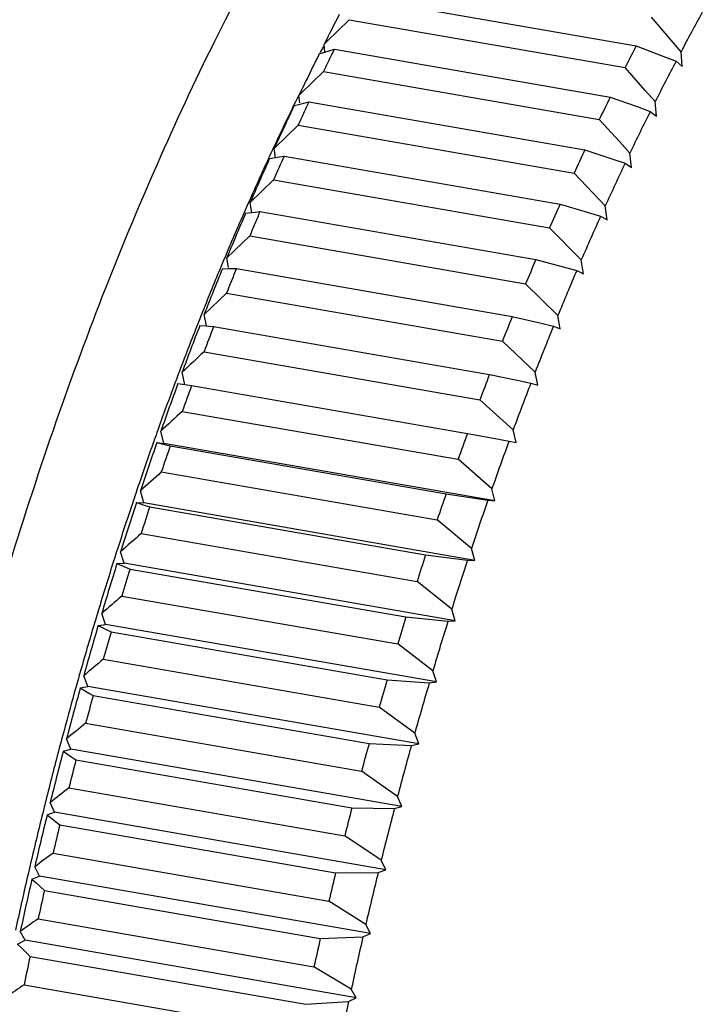
# Model space of a CAD drawing. Units: inches. Extents: x 2.5 to 13.7, y 0 to 13.
# Drawn here: x 10.6 to 10.7, y 10.3 to 10.3 of the extents above; entities that cross this region are included whole.
import ezdxf

# ---------------------------------------------------------------- set-up
doc = ezdxf.new("R2010")
doc.units = ezdxf.units.IN
doc.header["$LTSCALE"] = 1.21
doc.header["$MEASUREMENT"] = 0
doc.layers.add('12_COMPONENTS', color=7, linetype='CONTINUOUS')

msp = doc.modelspace()

# ---------------------------------------------------------------- linework, layer by layer
at = {"layer": '12_COMPONENTS', "linetype": 'Continuous'}
for p, q in [((10.6383032212309, 10.31814750208333), (10.65613052523089, 10.31504682948333)), ((10.63757432043089, 10.31673034208333), (10.6361356193309, 10.31532539488333)), ((10.63757432043089, 10.31673034208333), (10.65540162443089, 10.31362966948333)), ((10.65838537563089, 10.31540290098333), (10.6571044259309, 10.31689234068333)), ((10.6358210134309, 10.31483583288333), (10.63573209893089, 10.31466353298333)), ((10.6359096417309, 10.31500709728333), (10.6358210134309, 10.31483583288333)), ((10.6361356193309, 10.31532539488333), (10.63596016063089, 10.31515375118333)), ((10.6360065336309, 10.31463473988333), (10.63596016063089, 10.31515375118333)), ((10.63629310773089, 10.31472543958333), (10.6366210546309, 10.31482897378333)), ((10.6366210546309, 10.31482897378333), (10.6544483586309, 10.31172830128333)), ((10.65613052523089, 10.31504682948333), (10.6578447118309, 10.31437838488333)), ((10.65902195423089, 10.31466192328333), (10.65838537563089, 10.31540290098333)), ((10.6356419710309, 10.31451909548333), (10.63600651233089, 10.31463474718333)), ((10.63600651233089, 10.31463474718333), (10.63629310773089, 10.31472543958333)), ((10.6578447118309, 10.31437838488333), (10.65869687693089, 10.31404591208333)), ((10.6590894915309, 10.31369977828333), (10.65902195423089, 10.31466192328333)), ((10.65670512563089, 10.31216272748333), (10.65540162443089, 10.31362966948333)), ((10.65869687693089, 10.31404591208333), (10.6590894915309, 10.31369977828333)), ((10.63590820233089, 10.31337043698333), (10.63445297833089, 10.31195223538333)), ((10.63590820233089, 10.31337043698333), (10.65373550633089, 10.31026976438333)), ((10.63445297833089, 10.31195223538333), (10.63432760983089, 10.31182983668333)), ((10.63437998163089, 10.31135034838333), (10.63432760983089, 10.31182983668333)), ((10.6544483586309, 10.31172830128333), (10.65617591703089, 10.31110720238333)), ((10.65735292543089, 10.31143294408333), (10.65670512563089, 10.31216272748333)), ((10.63401669563089, 10.31117730978333), (10.63438874503089, 10.31126986828333)), ((10.6341052660309, 10.31142364248333), (10.63402767813089, 10.31126487898333)), ((10.63438874503089, 10.31126986828333), (10.63465515523089, 10.31133595778333)), ((10.63465515523089, 10.31133595778333), (10.63497673293089, 10.31141552808333)), ((10.63497673293089, 10.31141552808333), (10.6528040368309, 10.30831485558333)), ((10.65617591703089, 10.31110720238333), (10.6570347358309, 10.31079828838333)), ((10.6574373836309, 10.31048767968333), (10.65735292543089, 10.31143294408333)), ((10.6570347358309, 10.31079828838333), (10.6574373836309, 10.31048767968333)), ((10.63428079763089, 10.30991739138333), (10.63281013213089, 10.30848954868333)), ((10.63428079763089, 10.30991739138333), (10.6521081016309, 10.30681671888333)), ((10.6550614218309, 10.30882685478333), (10.65373550633089, 10.31026976438333)), ((10.63271065403089, 10.30850829338333), (10.6326409920309, 10.30835917168333)), ((10.63281013213089, 10.30848954868333), (10.6327335261309, 10.30841503648333)), ((10.63281403973089, 10.30779529088333), (10.6327335261309, 10.30841503648333)), ((10.65572037463089, 10.30810902958333), (10.6550614218309, 10.30882685478333)), ((10.6324302661309, 10.30774543338333), (10.63281173013089, 10.30781281358333)), ((10.63281173013089, 10.30781281358333), (10.6330567158309, 10.30785594058333)), ((10.6330567158309, 10.30785594058333), (10.63337225933089, 10.30791132378333)), ((10.63337225933089, 10.30791132378333), (10.65119956333089, 10.30481065118333)), ((10.6528040368309, 10.30831485558333), (10.6545443132309, 10.30774160688333)), ((10.6558216509309, 10.30718179748333), (10.65572037463089, 10.30810902958333)), ((10.6545443132309, 10.30774160688333), (10.65540946043089, 10.30745650268333)), ((10.65540946043089, 10.30745650268333), (10.6558216509309, 10.30718179748333)), ((10.6541262909309, 10.30469422948333), (10.6521081016309, 10.30681671888333)), ((10.6326940890309, 10.30637541248333), (10.6311798517309, 10.30491351108333)), ((10.6326940890309, 10.30637541248333), (10.65052139293089, 10.30327473988333)), ((10.63111159683089, 10.30499719788333), (10.63098798093089, 10.30471788348333)), ((10.63128180393089, 10.30424065878333), (10.6311798517309, 10.30491351108333)), ((10.65119956333089, 10.30481065118333), (10.65295188843089, 10.30428569878333)), ((10.6542442619309, 10.30378615918333), (10.6541262909309, 10.30469422948333)), ((10.63088461533089, 10.30422764748333), (10.63127772413089, 10.30426732528333)), ((10.63127772413089, 10.30426732528333), (10.63149973683089, 10.30428962808333)), ((10.63149973683089, 10.30428962808333), (10.6318095888309, 10.30432063008333)), ((10.6318095888309, 10.30432063008333), (10.64963689273089, 10.30121995748333)), ((10.65295188843089, 10.30428569878333), (10.6538230309309, 10.30402462628333)), ((10.6538230309309, 10.30402462628333), (10.6542442619309, 10.30378615918333)), ((10.6311500096309, 10.30274881548333), (10.6296684793309, 10.30132952648333)), ((10.6311500096309, 10.30274881548333), (10.6489773135309, 10.29964814288333)), ((10.65257261643089, 10.30119270408333), (10.65052139293089, 10.30327473988333)), ((10.62959689393089, 10.30149230828333), (10.62944365483089, 10.30112744838333)), ((10.62944365483089, 10.30112744838333), (10.62930634313089, 10.30079885158333)), ((10.62977858053089, 10.30069737518333), (10.6296684793309, 10.30132952648333)), ((10.64963689273089, 10.30121995748333), (10.65140058263089, 10.30074368848333)), ((10.6527071384309, 10.30030490208333), (10.65257261643089, 10.30119270408333)), ((10.6293816263309, 10.30062823808333), (10.6297890287309, 10.30063713098333)), ((10.6297890287309, 10.30063713098333), (10.62998611533089, 10.30064136508333)), ((10.62998611533089, 10.30064136508333), (10.63029062513089, 10.30064782178333)), ((10.63029062513089, 10.30064782178333), (10.6481179291309, 10.29754714918333)), ((10.65140058263089, 10.30074368848333), (10.65227738003089, 10.30050684048333)), ((10.65227738003089, 10.30050684048333), (10.6527071384309, 10.30030490208333)), ((10.6510612441309, 10.29760871948333), (10.6489773135309, 10.29964814288333)), ((10.6296504407309, 10.29904201888333), (10.62820125053089, 10.29766744928333)), ((10.6296504407309, 10.29904201888333), (10.64747774463089, 10.29594134628333)), ((10.62834807293089, 10.29692588248333), (10.62820125053089, 10.29766744928333)), ((10.65121215313089, 10.29674226738333), (10.6510612441309, 10.29760871948333)), ((10.6278340334309, 10.29717333438333), (10.6277911184309, 10.29706475548333)), ((10.62792191203089, 10.29739514698333), (10.6278340334309, 10.29717333438333)), ((10.62792313033089, 10.29695159038333), (10.62834802273089, 10.29692589288333)), ((10.6481179291309, 10.29754714918333), (10.6498922858309, 10.29711989158333)), ((10.6498922858309, 10.29711989158333), (10.65077439103089, 10.29690743098333)), ((10.62834802273089, 10.29692589288333), (10.62851769523089, 10.29691559658333)), ((10.62851769523089, 10.29691559658333), (10.62881721893089, 10.29689737358333)), ((10.62881721893089, 10.29689737358333), (10.64664452293089, 10.29379670098333)), ((10.65077439103089, 10.29690743098333), (10.65121215313089, 10.29674226738333)), ((10.64959401523089, 10.29394664218333), (10.64747774463089, 10.29594134628333)), ((10.62819720923089, 10.29525953878333), (10.6460245132309, 10.29215886628333)), ((10.62696306463089, 10.29311112848333), (10.62677995283089, 10.29393174108333)), ((10.64664452293089, 10.29379670098333), (10.6484288358309, 10.29341872288333)), ((10.64976112753089, 10.29310259568333), (10.64959401523089, 10.29394664218333)), ((10.62643268023089, 10.29353723418333), (10.62638765433089, 10.29341720328333)), ((10.62651090423089, 10.29320218398333), (10.6269572123309, 10.29313713568333)), ((10.6269572123309, 10.29313713568333), (10.6270962657309, 10.29311686178333)), ((10.6484288358309, 10.29341872288333), (10.64931589513089, 10.29323078338333)), ((10.64931589513089, 10.29323078338333), (10.64976112753089, 10.29310259568333)), ((10.6270962657309, 10.29311686178333), (10.62739116543089, 10.29307385488333)), ((10.62739116543089, 10.29307385488333), (10.64521846943089, 10.28997318228333)), ((10.64817271753089, 10.29021093398333), (10.6460245132309, 10.29215886628333)), ((10.6267920858309, 10.29140598368333), (10.6446193898309, 10.28830531108333)), ((10.62530147003089, 10.29045731008333), (10.6252083238309, 10.29019754478333)), ((10.6256052062309, 10.28933077428333), (10.62540631783089, 10.29012695328333)), ((10.64521846943089, 10.28997318228333), (10.64701201543089, 10.28964469188333)), ((10.64835582943089, 10.28939032138333), (10.64817271753089, 10.29021093398333)), ((10.6251466687309, 10.28938458678333), (10.6256052062309, 10.28933077428333)), ((10.6251466687309, 10.28938458678333), (10.6257235586309, 10.28924978888333)), ((10.6469979709309, 10.28560996728333), (10.6256052062309, 10.28933077428333)), ((10.64701201543089, 10.28964469188333), (10.6479036690309, 10.28948137688333)), ((10.6479036690309, 10.28948137688333), (10.64835582943089, 10.28939032138333)), ((10.6257235586309, 10.28924978888333), (10.62601420193089, 10.28918192398333)), ((10.62601420193089, 10.28918192398333), (10.6438415059309, 10.28608125148333)), ((10.64679908253089, 10.28640614618333), (10.6446193898309, 10.28830531108333)), ((10.62543678233089, 10.28748604838333), (10.64326408633089, 10.28438537588333)), ((10.62429644173089, 10.28548694618333), (10.6240820191309, 10.28625772138333)), ((10.6469979709309, 10.28560996728333), (10.64679908253089, 10.28640614618333)), ((10.6236737232309, 10.28577253628333), (10.62363425023089, 10.28565492768333)), ((10.6238320859309, 10.28550344998333), (10.62429644173089, 10.28548694618333)), ((10.6238320859309, 10.28550344998333), (10.6244012463309, 10.28531908928333)), ((10.6438415059309, 10.28608125148333), (10.6465394335309, 10.28566377968333)), ((10.6465394335309, 10.28566377968333), (10.6469979709309, 10.28560996728333)), ((10.64568920643089, 10.28176613908333), (10.62429644173089, 10.28548694618333)), ((10.6244012463309, 10.28531908928333), (10.6246880061309, 10.28522632268333)), ((10.6246880061309, 10.28522632268333), (10.64251531003089, 10.28212565008333)), ((10.6454747838309, 10.28253691428333), (10.64326408633089, 10.28438537588333)), ((10.62413295003089, 10.28350450888333), (10.6419602539309, 10.28040383628333)), ((10.6230383657309, 10.28158432708333), (10.62280867013089, 10.28232875958333)), ((10.64568920643089, 10.28176613908333), (10.6454747838309, 10.28253691428333)), ((10.62240284453089, 10.28188217168333), (10.6223536468309, 10.28172707958333)), ((10.64251531003089, 10.28212565008333), (10.64522485063089, 10.28178264288333)), ((10.64522485063089, 10.28178264288333), (10.64568920643089, 10.28176613908333)), ((10.62256875723089, 10.28156350208333), (10.6230383657309, 10.28158432708333)), ((10.62256875723089, 10.28156350208333), (10.62313093983089, 10.28132955198333)), ((10.64443113053089, 10.27786352008333), (10.6230383657309, 10.28158432708333)), ((10.62313093983089, 10.28132955198333), (10.62341419373089, 10.28121187018333)), ((10.62341419373089, 10.28121187018333), (10.64124149763089, 10.27811119768333)), ((10.64420143493089, 10.27860795248333), (10.6419602539309, 10.28040383628333)), ((10.62288217733089, 10.27946621598333), (10.64070948133089, 10.27636554338333)), ((10.64443113053089, 10.27786352008333), (10.64420143493089, 10.27860795248333)), ((10.6211746189309, 10.27790122558333), (10.62111693203089, 10.27770840488333)), ((10.6218325110309, 10.27762767188333), (10.62158782233089, 10.27834485458333)), ((10.64124149763089, 10.27811119768333), (10.64396152203089, 10.27784269508333)), ((10.64396152203089, 10.27784269508333), (10.64443113053089, 10.27786352008333)), ((10.62135822213089, 10.27756954348333), (10.6218325110309, 10.27762767188333)), ((10.62135822213089, 10.27756954348333), (10.62191418683089, 10.27728603758333)), ((10.6432252758309, 10.27390686478333), (10.6218325110309, 10.27762767188333)), ((10.62191418683089, 10.27728603758333), (10.62219431673089, 10.27714345758333)), ((10.62219431673089, 10.27714345758333), (10.64002162063089, 10.27404278508333)), ((10.64298058713089, 10.27462404748333), (10.64070948133089, 10.27636554338333)), ((10.6216859882309, 10.27537608968333), (10.63951329223089, 10.27227541718333)), ((10.62068034673089, 10.27362180108333), (10.62042096313089, 10.27431086018333)), ((10.64002162063089, 10.27404278508333), (10.6427509868309, 10.27384873648333)), ((10.6432252758309, 10.27390686478333), (10.64298058713089, 10.27462404748333)), ((10.6199316185309, 10.27361860568333), (10.61981554693089, 10.27320423778333)), ((10.61999644423089, 10.27384889908333), (10.6199316185309, 10.27361860568333)), ((10.62020195513089, 10.27352644018333), (10.62068034673089, 10.27362180108333)), ((10.62020195513089, 10.27352644018333), (10.62075246973089, 10.27319347248333)), ((10.64207311153089, 10.26990099398333), (10.62068034673089, 10.27362180108333)), ((10.6427509868309, 10.27384873648333), (10.6432252758309, 10.27390686478333)), ((10.62075246973089, 10.27319347248333), (10.62102986133089, 10.27302604158333)), ((10.62102986133089, 10.27302604158333), (10.63885716523089, 10.26992536898333)), ((10.64181372783089, 10.27059005318333), (10.63951329223089, 10.27227541718333)), ((10.62054584003089, 10.27123911328333), (10.6383731440309, 10.26813844068333)), ((10.61958327663089, 10.26957159518333), (10.6193095140309, 10.27023169128333)), ((10.64207311153089, 10.26990099398333), (10.64181372783089, 10.27059005318333)), ((10.61888449993089, 10.26978165878333), (10.61882294223089, 10.26954885158333)), ((10.61910136523089, 10.26943911788333), (10.61958327663089, 10.26957159518333)), ((10.64097604143089, 10.26585078808333), (10.61958327663089, 10.26957159518333)), ((10.63885716523089, 10.26992536898333), (10.64159471993089, 10.26980563308333)), ((10.64159471993089, 10.26980563308333), (10.64207311153089, 10.26990099398333)), ((10.61910136523089, 10.26943911788333), (10.6196472039309, 10.26905684278333)), ((10.6196472039309, 10.26905684278333), (10.6199222462309, 10.26886463858333)), ((10.6199222462309, 10.26886463858333), (10.63774955013089, 10.26576396598333)), ((10.6407022787309, 10.26651088418333), (10.6383731440309, 10.26813844068333)), ((10.6194631219309, 10.26706032698333), (10.6372904259309, 10.26395965438333)), ((10.64097604143089, 10.26585078808333), (10.6407022787309, 10.26651088418333)), ((10.61854263733089, 10.26548198878333), (10.6182548292309, 10.26611231758333)), ((10.63774955013089, 10.26576396598333), (10.64049413003089, 10.26571831078333)), ((10.64049413003089, 10.26571831078333), (10.64097604143089, 10.26585078808333)), ((10.6178382283309, 10.26570354638333), (10.61777106743089, 10.26543247098333)), ((10.6180577933309, 10.26531255648333), (10.61854263733089, 10.26548198878333)), ((10.6180577933309, 10.26531255648333), (10.6185997360309, 10.26488118848333)), ((10.6399354021309, 10.26176118168333), (10.61854263733089, 10.26548198878333)), ((10.6185997360309, 10.26488118848333), (10.6188728209309, 10.26466431858333)), ((10.6188728209309, 10.26466431858333), (10.6367001248309, 10.26156364598333)), ((10.6396475940309, 10.26239151058333), (10.6372904259309, 10.26395965438333)), ((10.61843915293089, 10.26284482198333), (10.63626645693089, 10.25974414948333)), ((10.61696176933089, 10.26206771778333), (10.61684506973089, 10.26156662648333)), ((10.6175596966309, 10.26135796448333), (10.6172581937309, 10.26195775808333)), ((10.6399354021309, 10.26176118168333), (10.6396475940309, 10.26239151058333)), ((10.61684506973089, 10.26156662648333), (10.6167736741309, 10.26125796188333)), ((10.61707251063089, 10.26115178368333), (10.6175596966309, 10.26135796448333)), ((10.6389524614309, 10.25763715738333), (10.6175596966309, 10.26135796448333)), ((10.6367001248309, 10.26156364598333), (10.63945055803089, 10.26159174948333)), ((10.63945055803089, 10.26159174948333), (10.6399354021309, 10.26176118168333)), ((10.61707251063089, 10.26115178368333), (10.61734122343089, 10.26091212518333)), ((10.61734122343089, 10.26091212518333), (10.61788286393089, 10.26043019908333)), ((10.61788286393089, 10.26043019908333), (10.63571016793089, 10.25732952648333)), ((10.6386509585309, 10.25823695098333), (10.63626645693089, 10.25974414948333)), ((10.61747518063089, 10.25859773428333), (10.63530248463089, 10.25549706168333)), ((10.6389524614309, 10.25763715738333), (10.6386509585309, 10.25823695098333)), ((10.61663565213089, 10.25720454668333), (10.61632082183089, 10.25777307428333)), ((10.63846527543089, 10.25743097658333), (10.6389524614309, 10.25763715738333)), ((10.61614671773089, 10.25696186848333), (10.61663565213089, 10.25720454668333)), ((10.61614671773089, 10.25696186848333), (10.6164142710309, 10.25669800678333)), ((10.6380284169309, 10.25348373958333), (10.61663565213089, 10.25720454668333)), ((10.63571016793089, 10.25732952648333), (10.63846527543089, 10.25743097658333)), ((10.6164142710309, 10.25669800678333), (10.6169535814309, 10.25616743868333)), ((10.6169535814309, 10.25616743868333), (10.63478088533089, 10.25306676618333)), ((10.63771358653089, 10.25405226718333), (10.63530248463089, 10.25549706168333)), ((10.6165723795309, 10.25432423818333), (10.6343996834309, 10.25122356568333)), ((10.6380284169309, 10.25348373958333), (10.63771358653089, 10.25405226718333)), ((10.63478088533089, 10.25306676618333), (10.63753948253089, 10.25324106148333)), ((10.63753948253089, 10.25324106148333), (10.6380284169309, 10.25348373958333))]:
    msp.add_line(p, q, dxfattribs=at)
for centre, radius, start, end in [((10.79347051523089, 10.23579777888333), 0.1763714323, 152.5636319982, 153.2603801455), ((10.80399551633089, 10.23779591908333), 0.1640905735, 151.061139823, 152.0671497009), ((10.80398232783089, 10.23213117848333), 0.1866781217, 153.70475953, 153.9534109452), ((10.8140380684309, 10.23293277618333), 0.1779817686, 152.5249597827, 153.037980079), ((10.7984863062309, 10.23327819108333), 0.1819845105, 153.4859925998, 153.7727378852), ((10.80250695993089, 10.23130497498333), 0.1864632595, 153.7748238507, 154.4147372743), ((10.80593857093089, 10.23117506738333), 0.1888555136, 153.9534061182, 154.2001426129), ((10.81284698993089, 10.23310837568333), 0.1741066975, 152.2979843929, 153.2649554689), ((10.79485724243089, 10.23276626478333), 0.1789641892, 153.8052810042, 153.927083881), ((10.82311213053089, 10.22839129348333), 0.1881290111, 153.7059576129, 154.2003806947), ((10.7986942382309, 10.23089861348333), 0.183231582, 153.9850993401, 154.940411583), ((10.8075416583309, 10.22890247398333), 0.1920418217, 154.6325769257, 154.9390485038), ((10.81306076513089, 10.22778122818333), 0.19674506, 154.8436583016, 155.0837537594), ((10.81501008213089, 10.22687569648333), 0.1988944378, 155.0837493314, 155.3221118778), ((10.82177243713089, 10.22861777398333), 0.1840981998, 153.4873754631, 154.4189628445), ((10.81153043943089, 10.22704342508333), 0.1964425497, 154.9406651458, 155.5294165661), ((10.80599542953089, 10.22747879338333), 0.1912940198, 155.1654837888, 155.6316289149), ((10.80387611933089, 10.22845861008333), 0.1889591717, 154.9856246302, 155.1652108393), ((10.82207940853089, 10.22367372348333), 0.2066551753, 155.9443373673, 156.1766942824), ((10.83218627913089, 10.22407501528333), 0.1981775455, 154.8447425279, 155.3223273052), ((10.8165437697309, 10.22477048758333), 0.2019470818, 155.740206336, 156.0644250545), ((10.82400658963089, 10.22282278258333), 0.2087618617, 156.1766902095, 156.4074812482), ((10.8307049938309, 10.22434661378333), 0.193999427, 154.633762442, 155.5333073913), ((10.82046988043089, 10.22303259148333), 0.2062406361, 156.0656524678, 156.6082073101), ((10.8095861585309, 10.22584953828333), 0.1952370897, 155.6308756799, 156.0842719735), ((10.81304827193089, 10.22431159058333), 0.1990254293, 156.1715167364, 156.3003334131), ((10.84119050003089, 10.22000387298333), 0.2080594762, 155.9453171054, 156.4076758826), ((10.81489133213089, 10.22350374388333), 0.2010377628, 156.3006432685, 156.6157625593), ((10.8254206213309, 10.22090009378333), 0.2116311386, 156.8126125233, 157.1529781098), ((10.83096725113089, 10.21982616098333), 0.2163402176, 157.0104689782, 157.2358383589), ((10.8395759142309, 10.22031478878333), 0.2037436393, 155.7412144579, 156.6117785302), ((10.83285691773089, 10.21903319318333), 0.2183895194, 157.2358346008, 157.4597918545), ((10.8180913114309, 10.22212074578333), 0.2045238136, 156.615945514, 157.1649278617), ((10.82925332253089, 10.21928897408333), 0.2157886973, 157.1538839397, 157.6545915432), ((10.82534269203089, 10.21908188948333), 0.2123862331, 157.3713819785, 158.2313812286), ((10.85005367063089, 10.21619494398333), 0.2177065404, 157.0113525421, 157.4599673467), ((10.8365889358309, 10.21630534648333), 0.223707888, 157.8561637622, 158.6725250476), ((10.84026473673089, 10.21600706278333), 0.2263916642, 158.0455906786, 158.4830981312), ((10.84831528873089, 10.21653940108333), 0.213263669, 156.813461898, 157.6578579908), ((10.82988370213089, 10.21725340378333), 0.2172815308, 158.2276844766, 158.3560120144), ((10.83384534703089, 10.21569147278333), 0.2215399654, 158.4503428818, 159.2787295912), ((10.8448126411309, 10.21312079018333), 0.232526693, 158.8677924225, 159.6634374509), ((10.85870430883089, 10.21266229768333), 0.2270507903, 158.0462257214, 158.4824630884), ((10.8486544559309, 10.21274072938333), 0.2353948843, 159.0524835199, 159.4787463534), ((10.85685277633089, 10.21303460698333), 0.2224925875, 157.8539341571, 158.6747546527), ((11.2922276411309, 9.58507060938333), 0.9722678283, 133.0762218485, 133.1906685319), ((10.83811674163089, 10.21406248258333), 0.2261114283, 159.2756124431, 159.4218351629), ((10.86707132263089, 10.20941687518333), 0.2360252721, 159.0530527643, 159.478177109), ((10.8414424991309, 10.21281996038333), 0.2296617132, 159.4768405058, 160.2418309822), ((10.8526862842309, 10.21022667118333), 0.2409154171, 159.8537512676, 160.6308731641), ((10.8651183448309, 10.20981149498333), 0.2313643772, 158.8657938309, 159.6654360424), ((10.8566955666309, 10.20976890048333), 0.2439676697, 160.0342113445, 160.4504130872), ((11.25140140013089, 9.61328156918333), 0.9219487606, 132.6476648046, 132.7648609681), ((10.84592686953089, 10.21120020818333), 0.2344296389, 160.3072123285, 160.4739804931), ((10.8750847633309, 10.20646640268333), 0.2445647058, 160.0347193667, 160.4499050651), ((10.84943892463089, 10.20995954648333), 0.2381543891, 160.4957083031, 161.2780183848), ((10.86014295053089, 10.20762727848333), 0.2488121981, 160.8167570881, 161.5774016624), ((10.8730430089309, 10.20687799748333), 0.2398145964, 159.8519676291, 160.6326568025), ((10.86431984203089, 10.20709627208333), 0.2520468852, 160.9934574022, 161.4007013484), ((11.2110956083309, 9.64018194388333), 0.8729254632, 132.13772772, 132.2577577082), ((10.85365983243089, 10.20851733088333), 0.2426148742, 161.2753988346, 161.4321571914), ((10.85691704803089, 10.20742797178333), 0.2460494267, 161.4621004592, 162.2368831835), ((10.86711830873089, 10.20532367358333), 0.2561581206, 161.7593441903, 162.5054284191), ((10.88267655983089, 10.20381534228333), 0.2526061417, 160.9939082123, 161.4002505383), ((10.88055955993089, 10.20423883738333), 0.247781034, 160.8151743177, 161.5789844329), ((10.87170552283089, 10.20464563008333), 0.2598286004, 161.9329236228, 162.3318489868), ((11.17145521933089, 9.66570624718333), 0.8253704373, 131.5385015076, 131.6614346552), ((10.8607171282309, 10.20620013648333), 0.2500429329, 162.2346004088, 162.3815892748), ((10.86364795993089, 10.20527394408333), 0.2531166283, 162.4194036443, 163.1862891206), ((10.88953282713089, 10.20154495738333), 0.2598286007, 161.9329236229, 162.3318489865), ((10.8876032782309, 10.20189550978333), 0.255204342, 161.7579499952, 162.5068226142), ((10.8735512935309, 10.20331371198333), 0.2628978189, 162.6838872864, 163.4172161197), ((10.87828169453089, 10.20258297848333), 0.2667207259, 162.8545401479, 163.246563258), ((11.13262187943089, 9.68978074248333), 0.7794636114, 130.8410017285, 130.9668851555), ((10.86695880753089, 10.20426442818333), 0.2565779516, 163.184355101, 163.3218151852), ((10.8961089984309, 10.19948230598333), 0.2667207257, 162.8545401479, 163.2465632582), ((10.8694984172309, 10.20350771598333), 0.2592279005, 163.3671791171, 164.1258697731), ((10.87938475793089, 10.20159210008333), 0.2689800459, 163.5926223094, 164.3149040145), ((10.8941126215309, 10.19984629868333), 0.2620286442, 162.682671008, 163.4184323981), ((10.8842523946309, 10.20081380838333), 0.2729480748, 163.7607444559, 164.146781868), ((11.09473272183089, 9.71232040878333), 0.7353943920999999, 130.0350295657, 130.1638786317), ((10.87226446213089, 10.20271362468333), 0.2621056659, 164.1242901138, 164.2524541795), ((10.9020796986309, 10.19771313578333), 0.2729480749, 163.7607444559, 164.1467818679), ((10.8845660809309, 10.20015048668333), 0.2743581993, 164.4876654164, 165.2005256664), ((10.9000298788309, 10.19808632958333), 0.2682021077, 163.5915747821, 164.3159515417), ((10.8750102384309, 10.20194689238333), 0.2649564867, 164.3988112887, 165.0419159959), ((10.8895638212309, 10.19932983878333), 0.2784629561, 164.653633812, 165.0345572709), ((11.05791895793089, 9.73322476958333), 0.6933647512000001, 129.1090241791, 129.2408099155), ((10.8776060960309, 10.20124759618333), 0.2676448804, 165.0407219675, 165.1633932645), ((10.90739112513089, 10.19622916628333), 0.2784629561, 164.653633812, 165.0345572709), ((10.9053017870309, 10.19660765568333), 0.2736774765, 164.48677885, 165.2014122329), ((10.87984801793089, 10.20065743818333), 0.2699631771, 165.2152636891, 165.9419923368), ((10.88904773223089, 10.19897758738333), 0.2789908033, 165.3710304355, 166.0760253214), ((10.8941673082309, 10.19811979878333), 0.2832228565, 165.5352061597, 165.9118495972), ((11.02230422013089, 9.75237204958333), 0.6535938901, 128.0499127777, 128.1845454463), ((10.88219941223089, 10.20006253578333), 0.2723886521, 165.9407466933, 166.055440129), ((10.9119946120309, 10.19501912628333), 0.2832228562, 165.5352061596, 165.9118495974), ((10.8839640218309, 10.19962743318333), 0.2742061122, 166.1144129826, 166.8375387511), ((10.8927877808309, 10.19805934118333), 0.2828419365, 166.2446449806, 166.9432731239), ((10.90988010003089, 10.19539937868333), 0.2784125591, 165.3702983127, 166.0767574442), ((10.89801984733089, 10.19716958388333), 0.28719088, 166.4073760302, 166.7805420742), ((10.9880024819309, 9.769610948983331), 0.6163251638, 126.8429697604, 126.9802775335), ((10.9158471508309, 10.19406891148333), 0.2871908796, 166.4073760299, 166.7805420745), ((10.9137221063309, 10.19444780078333), 0.2823706643, 166.2440619736, 166.9438561308), ((10.88695100623089, 10.19892896548333), 0.2772736817, 167.0093334097, 167.7285780512), ((10.89575034513089, 10.19737909748333), 0.285881603, 167.1103654505, 167.8040793754), ((10.90108454783089, 10.19646244468333), 0.2903361283, 167.2719893726, 167.6424554533), ((10.95511537413089, 9.784748817383331), 0.5818364859, 125.4717039361, 125.6114055524), ((10.9189118518309, 10.19336177208333), 0.2903361283, 167.2719893726, 167.6424554533), ((10.91679108703089, 10.19373660778333), 0.2855209801, 167.1099273527, 167.8045174732), ((10.90333103793089, 10.19597920258333), 0.2926340229, 168.130837502, 168.499361631), ((10.9237285664309, 9.79753428918333), 0.5504561568999999, 123.917804091, 124.0594743039), ((10.9191709710309, 10.19322344988333), 0.2879555678, 167.9698347357, 168.6603643973)]:
    msp.add_arc(centre, radius, start, end, dxfattribs=at)
for points, knots in [([(10.6589506259309, 10.35436192058333), (10.65737502473089, 10.35327223018333), (10.6542300162309, 10.35081151568333), (10.64972666533089, 10.34652729978333), (10.64528977903089, 10.34153777838333), (10.6409471766309, 10.33587730408333), (10.63672626893089, 10.32958110098333), (10.63265316393089, 10.32269000238333), (10.62875519213089, 10.31524804508333), (10.62373864033089, 10.30447062798333), (10.6181108234309, 10.28995584868333), (10.61252589783089, 10.27149787508333), (10.60814355233089, 10.25218274558333), (10.6050780293309, 10.23251191558333), (10.60340836743089, 10.21299416328333), (10.60317688673089, 10.19413599668333), (10.6042043710309, 10.17907850648333), (10.60579233433089, 10.16777159608333), (10.6073100857309, 10.15992469838333), (10.60916751513089, 10.15258934368333), (10.61135397983089, 10.14581272288333), (10.61385465973089, 10.13963781248333), (10.61665589483089, 10.13410412368333), (10.6197401816309, 10.12924611848333), (10.6230931343309, 10.12509572438333), (10.62669462173089, 10.12168141218333), (10.62932357053089, 10.11986533728333), (10.63066046063089, 10.11910733138333)], [0, 0, 0, 0, 0.0223269592, 0.046437493, 0.0723533363, 0.1000639031, 0.1295233462, 0.1606438247, 0.1933129129, 0.2273942333, 0.2991498864, 0.3745259467, 0.4519579222, 0.529795046, 0.6063699786, 0.6800674845999999, 0.7493962103, 0.7820197859, 0.8130906295999999, 0.8424979937, 0.8701559842000001, 0.8960150974, 0.9200637627, 0.9423444487, 0.9629590568, 0.9820887537999999, 1, 1, 1, 1]), ([(10.6072986091309, 10.13222673448333), (10.60593948223089, 10.13249549268333), (10.60322162653089, 10.13332660088333), (10.59937437293089, 10.13538975438333), (10.5957499307309, 10.13824880258333), (10.59237360413089, 10.14187456418333), (10.58926114733089, 10.14623524128333), (10.58643169003089, 10.15129980538333), (10.5839005897309, 10.15703177808333), (10.58168573333089, 10.16339159708333), (10.57980078883089, 10.17033405848333), (10.57826023053089, 10.17780999438333), (10.57707389543089, 10.18576585288333), (10.57595723413089, 10.19714708428333), (10.57553843453089, 10.21216524628333), (10.57651257363089, 10.23077897458333), (10.57893011283089, 10.24977527098333), (10.5827219191309, 10.26860684648333), (10.58777861953089, 10.28673119648333), (10.5930084359309, 10.30104705678333), (10.59773654463089, 10.31170742068333), (10.60143695033089, 10.31907746878333), (10.6053244083309, 10.32590215048333), (10.60936985353089, 10.33213296858333), (10.61354547583089, 10.33772504718333), (10.6178219646309, 10.34263975798333), (10.62216965793089, 10.34683958748333), (10.6252149170309, 10.34923855708333), (10.62674096693089, 10.35029397768333)], [0, 0, 0, 0, 0.0171126692, 0.0348310771, 0.0536276547, 0.0738733354, 0.0958254518, 0.1196453608, 0.1454076896, 0.1731243017, 0.2027499252, 0.2342000829, 0.2673522947, 0.3020585988, 0.3754045543, 0.4526699692, 0.5320707035, 0.6117231228, 0.6897321098, 0.764278448, 0.7997367715000001, 0.8337310829000001, 0.866098039, 0.8967014387000001, 0.9254330008, 0.9522327559, 0.9770817886, 1, 1, 1, 1]), ([(10.6073257495309, 10.13233771038333), (10.6060875418309, 10.13303976418333), (10.6036526486309, 10.13472178558333), (10.6003170046309, 10.13788407068333), (10.5972115498309, 10.14172810388333), (10.59435492943089, 10.14622751598333), (10.59176046713089, 10.15135273598333), (10.58944437473089, 10.15707184598333), (10.5874193036309, 10.16334825118333), (10.58569898023089, 10.17014214738333), (10.5842932614309, 10.17740982718333), (10.5828225136309, 10.18788211908333), (10.58187087283089, 10.20182814198333), (10.58208526683089, 10.21929429488333), (10.58363168273089, 10.23737134618333), (10.58647092443089, 10.25559017588333), (10.59052978753089, 10.27347956098333), (10.59570246243089, 10.29057506108333), (10.60091486253089, 10.30401843338333), (10.60556111813089, 10.31400031648333), (10.6091713614309, 10.32089294648333), (10.61294381063089, 10.32727537938333), (10.61685315243089, 10.33310682898333), (10.6208752061309, 10.33834947598333), (10.62498458413089, 10.34297069648333), (10.6291555207309, 10.34693867348333), (10.6320683807309, 10.34921775058333), (10.63352767913089, 10.35022700558333)], [0, 0, 0, 0, 0.0179112462, 0.0370409431, 0.0576555512, 0.0799362371, 0.1039849024, 0.1298440155, 0.1575020059, 0.18690937, 0.2179802137, 0.2506037892, 0.3199325145, 0.3936300203, 0.4702049526, 0.5480420765, 0.6254740518, 0.700850112, 0.7726057651, 0.8066870855, 0.8393561737, 0.8704766523, 0.8999360956, 0.9276466628, 0.9535625066, 0.9776730406999999, 1, 1, 1, 1])]:
    msp.add_open_spline(points, degree=3, knots=knots, dxfattribs=at)
for points in [[(10.63573209893089, 10.31466353298333), (10.63571769293089, 10.31463555848333), (10.63570328683089, 10.31460758388333), (10.6356888808309, 10.31457960938333)], [(10.62638765433089, 10.29341720328333), (10.6263775319309, 10.29339017998333), (10.62636740963089, 10.29336315678333), (10.62635728723089, 10.29333613358333)], [(10.62497932523089, 10.28955477578333), (10.62496977403089, 10.28952782738333), (10.62496022273089, 10.28950087888333), (10.6249506715309, 10.28947393048333)]]:
    msp.add_open_spline(points, degree=3, dxfattribs=at)

doc.saveas('drawing.dxf')
